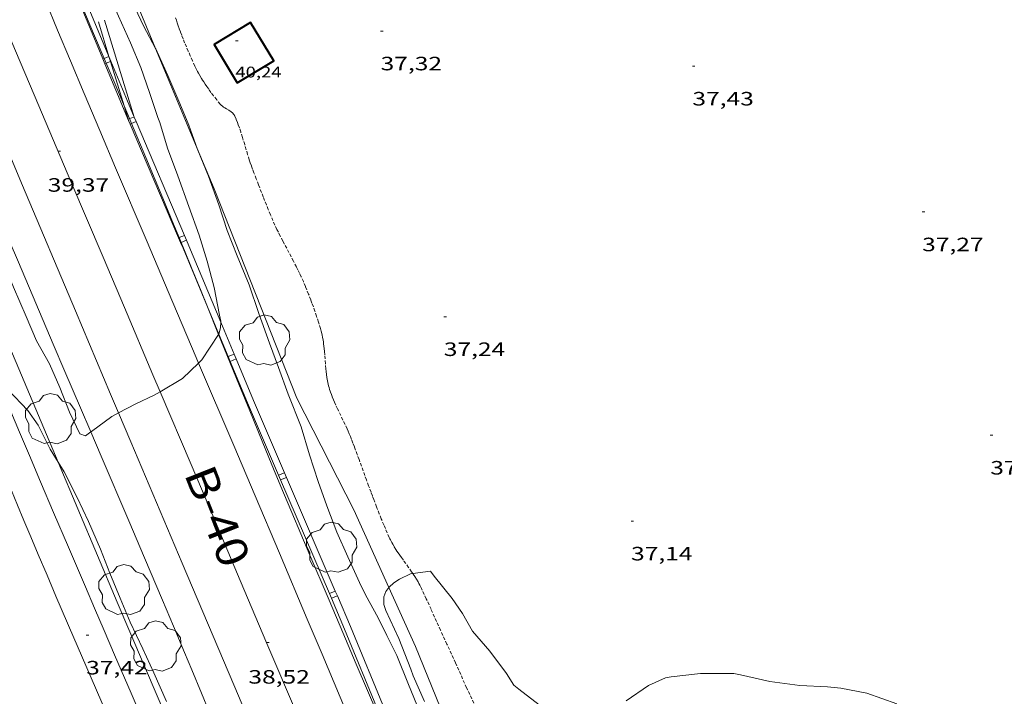
# Model space of a CAD drawing. Units: inches. Extents: x 451000 to 452044, y 4598495 to 4599002.
# Drawn here: x 451460 to 451537, y 4598882 to 4598935 of the extents above; entities that cross this region are included whole.
import ezdxf
from ezdxf.enums import TextEntityAlignment as Align

# ---------------------------------------------------------------- set-up
doc = ezdxf.new("R2010")
doc.units = ezdxf.units.IN
doc.header["$MEASUREMENT"] = 0
doc.linetypes.add('TRAZOS2', pattern=[0.375, 0.25, -0.125])
for name, color, linetype, lineweight in [('ALTRES CARRETERES ASFALTADES', 7, 'Continuous', 0), ('ARBRE', 7, 'Continuous', 0), ('CAMI i PISTA FORESTAL', 7, 'Continuous', 0), ('CORBA DE NIVELL', 7, 'Continuous', 0), ('CORRIOL', 7, 'Continuous', 0), ('COTA ALTIMETRICA', 7, 'Continuous', 0), ('COTA EDIFICI', 7, 'Continuous', 0), ('EIX DE CARRETERA', 7, 'Continuous', 0), ('FACANA EXTERIOR', 7, 'Continuous', 0), ('FILAT', 7, 'Continuous', 0), ('TANCA DE PROTECCIO DE VIAL', 7, 'Continuous', 0), ('TEXT CARRETERA ASFALTADA', 7, 'Continuous', 0), ('VORAL', 7, 'Continuous', 0)]:
    doc.layers.add(name, color=color, linetype=linetype, lineweight=lineweight)
doc.styles.add('Style-Arial', font='ARIAL.TTF')
doc.linetypes.add('filat', pattern='A,0.25,[7,dgnlstyle-mataro.shx,S=0.008,R=0,X=0,Y=0],10.25', length=10.5)

# ---------------------------------------------------------------- blocks, each defined once
blk = doc.blocks.new('ARBRE')
at = {"color": 0, "linetype": 'ByBlock', "lineweight": -2, "flags": 128}
blk.add_lwpolyline([(-0.507, -1.872), (-1.415, -1.448), (-1.697, -0.94), (-1.675, -0.342), (-1.951, 0.138), (-1.943, 0.686), (-1.511, 1.208), (-0.871, 1.406), (-0.543, 1.846), (-0.027, 2.012), (0.541, 1.882), (0.933, 1.428), (1.495, 1.262), (1.921, 0.694), (1.969, 0.068), (1.593, -0.562), (1.593, -1.098), (1.229, -1.618), (0.505, -1.886), (-0.049, -1.762), (-0.507, -1.872)], dxfattribs=at)
blk = doc.blocks.new('COTA')
at = {"color": 0, "linetype": 'ByBlock', "lineweight": -2}
blk.add_line((0, 0), (0.2, 0), dxfattribs=at)

msp = doc.modelspace()

# ---------------------------------------------------------------- linework, layer by layer
at = {"layer": 'ALTRES CARRETERES ASFALTADES', "color": 1, "linetype": 'Continuous', "lineweight": 20}
for points in [[(451474.09, 4598907.918, 38.988), (451473.908, 4598908.346, 38.999), (451471.728, 4598913.471, 39.133), (451470.095, 4598917.316, 39.235), (451467.648, 4598923.084, 39.392), (451466.426, 4598925.969, 39.473), (451465.207, 4598928.855, 39.554), (451464.143, 4598931.382, 39.626), (451463.149, 4598933.753, 39.693), (451462.221, 4598935.977, 39.757), (451461.354, 4598938.063, 39.816), (451460.543, 4598940.02, 39.872), (451459.027, 4598943.69, 39.977), (451458.359, 4598945.316, 40.024)], [(451467.872, 4598904.042, 38.926), (451467.258, 4598905.496, 38.96), (451464.526, 4598911.973, 39.111), (451460.432, 4598921.69, 39.342), (451458.384, 4598926.547, 39.462), (451456.332, 4598931.403, 39.585), (451454.384, 4598936.005, 39.708), (451452.679, 4598940.032, 39.821), (451452.219, 4598941.119, 39.853)], [(451492.409, 4598864.581, 38.003), (451492.008, 4598865.534, 38.021), (451489.926, 4598870.479, 38.118), (451488.365, 4598874.189, 38.194), (451486.022, 4598879.752, 38.312), (451483.678, 4598885.315, 38.437), (451482.528, 4598888.038, 38.5), (451480.368, 4598893.143, 38.621), (451478.474, 4598897.607, 38.73), (451476.814, 4598901.513, 38.826), (451474.09, 4598907.918, 38.988)], [(451486.058, 4598861.076, 37.943), (451484.97, 4598863.655, 37.998), (451482.227, 4598870.155, 38.142), (451479.48, 4598876.653, 38.29), (451476.817, 4598882.94, 38.435), (451472.816, 4598892.367, 38.653), (451470.817, 4598897.081, 38.763), (451468.821, 4598901.796, 38.873), (451467.872, 4598904.042, 38.926)]]:
    msp.add_polyline3d(points, dxfattribs=at)
at = {"layer": 'CAMI i PISTA FORESTAL', "color": 7, "linetype": 'Continuous', "lineweight": 0}
for points in [[(451474.146, 4598863.986, 36.999), (451472.63, 4598867.525, 37.067), (451470.261, 4598873.051, 37.176), (451469.185, 4598875.553, 37.225), (451468.241, 4598877.741, 37.267), (451466.585, 4598881.567, 37.343), (451465.342, 4598884.437, 37.401), (451464.41, 4598886.59, 37.446), (451463.018, 4598889.821, 37.516), (451462.324, 4598891.438, 37.553), (451461.633, 4598893.056, 37.591), (451461.058, 4598894.416, 37.624), (451460.524, 4598895.693, 37.656), (451460.029, 4598896.892, 37.687), (451459.569, 4598898.018, 37.717), (451459.141, 4598899.075, 37.746), (451458.743, 4598900.066, 37.774), (451458.371, 4598900.997, 37.8), (451457.68, 4598902.744, 37.85), (451457.079, 4598904.274, 37.895), (451456.557, 4598905.615, 37.935), (451455.894, 4598907.324, 37.987)], [(451476.872, 4598863.802, 37.009), (451476.686, 4598864.223, 37.017), (451475.534, 4598866.848, 37.062), (451474.528, 4598869.147, 37.1), (451473.651, 4598871.159, 37.133), (451472.122, 4598874.683, 37.191), (451470.978, 4598877.327, 37.236), (451470.123, 4598879.311, 37.271), (451468.843, 4598882.289, 37.327), (451467.566, 4598885.268, 37.388), (451466.765, 4598887.139, 37.43), (451466.013, 4598888.892, 37.472), (451465.308, 4598890.536, 37.514), (451463.987, 4598893.619, 37.597), (451462.834, 4598896.317, 37.676), (451461.829, 4598898.68, 37.747), (451460.953, 4598900.748, 37.812), (451460.19, 4598902.56, 37.869), (451459.525, 4598904.146, 37.92), (451458.947, 4598905.534, 37.965), (451458.685, 4598906.165, 37.986)]]:
    msp.add_polyline3d(points, dxfattribs=at)
at = {"layer": 'CORBA DE NIVELL', "color": 30, "linetype": 'Continuous', "lineweight": 0, "elevation": 38, "flags": 128}
for points in [[(451470.753, 4598932.34), (451469.822, 4598934.108), (451468.739, 4598936.43), (451467.941, 4598938.334), (451467.162, 4598940.251), (451466.341, 4598942.224)], [(451491.266, 4598880.799), (451490.39, 4598882.96), (451489.477, 4598885.209), (451488.712, 4598886.763), (451488.02, 4598888.142), (451487.057, 4598889.921), (451486.569, 4598890.878), (451485.684, 4598892.86), (451484.822, 4598894.773), (451484.047, 4598896.837), (451483.378, 4598898.723), (451482.687, 4598900.792), (451482.059, 4598902.967), (451481.054, 4598905.492), (451480.279, 4598907.557), (451479.597, 4598909.46), (451478.757, 4598911.764), (451478.005, 4598913.99), (451477.092, 4598916.239), (451476.304, 4598918.207), (451475.649, 4598920.189)]]:
    msp.add_lwpolyline(points, dxfattribs=at)
at = {"layer": 'CORBA DE NIVELL', "color": 30, "linetype": 'Continuous', "lineweight": 0}
for points, elevation in [([(451475.814, 4598911.096), (451475.817, 4598911.167), (451475.72, 4598911.641), (451475.286, 4598913.789), (451474.755, 4598915.835), (451474.137, 4598917.845), (451473.334, 4598920.062), (451472.49, 4598922.448), (451471.679, 4598924.6), (451471.074, 4598926.592), (451470.931, 4598926.973), (451470.272, 4598928.923), (451469.612, 4598930.873), (451468.814, 4598932.777), (451467.86, 4598934.85), (451466.878, 4598937.076), (451465.814, 4598939.297), (451465.071, 4598941.472), (451465.012, 4598941.627)], 39), ([(451473.985, 4598924.579), (451473.325, 4598926.383), (451472.643, 4598928.057), (451471.702, 4598930.227), (451470.766, 4598932.315), (451470.753, 4598932.34)], 38), ([(451451.376, 4598930.107), (451451.668, 4598929.674), (451452.972, 4598927.518), (451454.257, 4598925.233), (451455.253, 4598923.334), (451456.253, 4598921.237), (451457.248, 4598919.108), (451457.788, 4598917.931), (451458.627, 4598916.087), (451459.548, 4598914.248), (451459.714, 4598913.798), (451460.706, 4598911.521), (451461.508, 4598909.65), (451462.517, 4598907.848), (451463.323, 4598906.008), (451464.057, 4598904.114), (451464.868, 4598902.422), (451465.305, 4598902.261), (451465.719, 4598902.572)], 39), ([(451475.649, 4598920.189), (451474.865, 4598922.419), (451474.035, 4598924.443), (451473.985, 4598924.579)], 38), ([(451475.66, 4598910.167), (451475.795, 4598910.661), (451475.814, 4598911.096)], 39), ([(451474.09, 4598907.918), (451474.339, 4598908.157), (451475.647, 4598910.14)], 39), ([(451475.647, 4598910.14), (451475.657, 4598910.155), (451475.66, 4598910.167)], 39), ([(451471.107, 4598905.686), (451472.836, 4598906.712), (451474.09, 4598907.918)], 39), ([(451458.685, 4598906.165), (451458.977, 4598906.079), (451459.304, 4598905.835), (451460.833, 4598904.222), (451461.625, 4598903.091), (451462.561, 4598901.234), (451463.19, 4598900.22)], 38), ([(451467.872, 4598904.042), (451469.222, 4598904.744), (451470.647, 4598905.412), (451471.107, 4598905.686)], 39), ([(451465.719, 4598902.572), (451465.765, 4598902.606), (451467.36, 4598903.776), (451467.872, 4598904.042)], 39), ([(451463.19, 4598900.22), (451463.657, 4598899.468), (451464.657, 4598897.487), (451465.556, 4598895.601), (451466.469, 4598893.468), (451467.206, 4598891.605), (451467.999, 4598889.669), (451468.769, 4598887.802), (451469.774, 4598885.738), (451470.627, 4598883.876), (451471.609, 4598881.65)], 38), ([(451488.858, 4598890.496), (451488.875, 4598890.518), (451489.234, 4598890.845), (451489.684, 4598891.126), (451490.549, 4598891.545), (451490.72, 4598891.568)], 37), ([(451490.72, 4598891.568), (451492.09, 4598891.754), (451492.38, 4598891.368), (451493.761, 4598889.644), (451494.563, 4598888.462), (451495.355, 4598887.101), (451496.695, 4598885.548), (451497.994, 4598883.819), (451498.57, 4598882.9), (451498.952, 4598882.583), (451500.863, 4598881.112)], 37), ([(451491.625, 4598881.651), (451490.74, 4598883.633), (451490.551, 4598884.153), (451489.624, 4598886.535), (451488.619, 4598888.714), (451488.472, 4598889.179), (451488.471, 4598889.754), (451488.613, 4598890.177), (451488.858, 4598890.496)], 37), ([(451507.27, 4598881.698), (451508.998, 4598882.882), (451510.332, 4598883.481), (451510.769, 4598883.55), (451513.055, 4598883.801), (451515.636, 4598883.812), (451516.146, 4598883.707), (451518.424, 4598883.203), (451520.761, 4598882.888), (451522.914, 4598882.779), (451523.949, 4598882.665), (451525.964, 4598882.281), (451528.279, 4598881.46)], 37)]:
    msp.add_lwpolyline(points, dxfattribs=dict(at, elevation=elevation))
at = {"layer": 'CORRIOL', "color": 7, "linetype": 'TRAZOS2', "lineweight": 0}
for points in [[(451478.377, 4598922.689, 37.37), (451478.274, 4598922.961, 37.369), (451478.183, 4598923.218, 37.367), (451478.101, 4598923.46, 37.365), (451478.027, 4598923.688, 37.364), (451477.893, 4598924.117, 37.361), (451477.667, 4598924.871, 37.357), (451477.495, 4598925.437, 37.356), (451477.36, 4598925.859, 37.357), (451477.254, 4598926.174, 37.359), (451477.169, 4598926.409, 37.36), (451477.104, 4598926.584, 37.362), (451477, 4598926.845, 37.366), (451476.89, 4598927.104, 37.37), (451476.871, 4598927.144, 37.371), (451476.85, 4598927.182, 37.372), (451476.827, 4598927.216, 37.372), (451476.804, 4598927.248, 37.373), (451476.754, 4598927.306, 37.375), (451476.702, 4598927.356, 37.376), (451476.65, 4598927.401, 37.377), (451476.598, 4598927.44, 37.379), (451476.547, 4598927.475, 37.38), (451476.448, 4598927.538, 37.382), (451476.267, 4598927.642, 37.386), (451476.13, 4598927.721, 37.389), (451476.031, 4598927.784, 37.392), (451475.96, 4598927.834, 37.394), (451475.91, 4598927.874, 37.395), (451475.873, 4598927.905, 37.396), (451475.821, 4598927.955, 37.397), (451475.774, 4598928.008, 37.399), (451475.494, 4598928.354, 37.409), (451475.255, 4598928.66, 37.417), (451475.05, 4598928.93, 37.425), (451474.875, 4598929.17, 37.432), (451474.725, 4598929.382, 37.438), (451474.598, 4598929.571, 37.444), (451474.489, 4598929.737, 37.448), (451474.395, 4598929.885, 37.452), (451474.315, 4598930.016, 37.456), (451474.18, 4598930.248, 37.461), (451474.081, 4598930.425, 37.466), (451474.01, 4598930.56, 37.469), (451473.906, 4598930.765, 37.474), (451473.807, 4598930.974, 37.478), (451473.62, 4598931.384, 37.485), (451473.447, 4598931.768, 37.488), (451473.288, 4598932.129, 37.488), (451473.142, 4598932.468, 37.486), (451473.008, 4598932.786, 37.484), (451472.886, 4598933.084, 37.48), (451472.776, 4598933.365, 37.476), (451472.676, 4598933.628, 37.471), (451472.585, 4598933.876, 37.467), (451472.503, 4598934.108, 37.462), (451472.429, 4598934.327, 37.458), (451472.363, 4598934.532, 37.454), (451472.303, 4598934.725, 37.45)], [(451490.72, 4598891.568, 37.003), (451490.624, 4598891.709, 37.009), (451490.393, 4598892.036, 37.024), (451489.982, 4598892.604, 37.056), (451489.829, 4598892.817, 37.068), (451489.697, 4598893.005, 37.078), (451489.584, 4598893.171, 37.088), (451489.486, 4598893.316, 37.095), (451489.403, 4598893.445, 37.102), (451489.262, 4598893.673, 37.113), (451489.161, 4598893.846, 37.121), (451489.088, 4598893.978, 37.127), (451488.984, 4598894.179, 37.135), (451488.935, 4598894.28, 37.139), (451488.887, 4598894.383, 37.142), (451488.726, 4598894.745, 37.153), (451488.588, 4598895.063, 37.162), (451488.47, 4598895.342, 37.17), (451488.267, 4598895.832, 37.182), (451488.118, 4598896.201, 37.191), (451487.9, 4598896.757, 37.202), (451487.686, 4598897.314, 37.211), (451487.576, 4598897.605, 37.214), (451487.473, 4598897.879, 37.215), (451487.283, 4598898.392, 37.211), (451487.117, 4598898.842, 37.203), (451486.543, 4598900.416, 37.166), (451486.399, 4598900.81, 37.159), (451486.181, 4598901.399, 37.151), (451486.072, 4598901.693, 37.151), (451485.961, 4598901.987, 37.152), (451485.872, 4598902.216, 37.155), (451485.784, 4598902.428, 37.161), (451485.698, 4598902.626, 37.167), (451485.615, 4598902.811, 37.174), (451485.456, 4598903.155, 37.19), (451484.879, 4598904.353, 37.253), (451484.739, 4598904.654, 37.266), (451484.637, 4598904.881, 37.275), (451484.563, 4598905.053, 37.281), (451484.457, 4598905.312, 37.287), (451484.356, 4598905.573, 37.29), (451484.303, 4598905.722, 37.291), (451484.257, 4598905.868, 37.291), (451484.216, 4598906.011, 37.291), (451484.18, 4598906.15, 37.291), (451484.148, 4598906.285, 37.29), (451484.12, 4598906.417, 37.289), (451484.095, 4598906.545, 37.288), (451484.053, 4598906.795, 37.286), (451484.02, 4598907.031, 37.283), (451483.993, 4598907.254, 37.28), (451483.971, 4598907.463, 37.277), (451483.936, 4598907.858, 37.271), (451483.882, 4598908.55, 37.26), (451483.86, 4598908.809, 37.257), (451483.838, 4598909.036, 37.254), (451483.817, 4598909.233, 37.252), (451483.796, 4598909.405, 37.251), (451483.775, 4598909.555, 37.25), (451483.755, 4598909.686, 37.249), (451483.715, 4598909.914, 37.248), (451483.68, 4598910.084, 37.248), (451483.652, 4598910.211, 37.248), (451483.604, 4598910.4, 37.249), (451483.55, 4598910.587, 37.251), (451483.39, 4598911.098, 37.257), (451483.245, 4598911.544, 37.262), (451483.114, 4598911.933, 37.267), (451482.996, 4598912.272, 37.272), (451482.889, 4598912.568, 37.276), (451482.794, 4598912.826, 37.28), (451482.622, 4598913.275, 37.287), (451482.487, 4598913.61, 37.292), (451482.384, 4598913.86, 37.297), (451482.223, 4598914.234, 37.303), (451482.056, 4598914.605, 37.31), (451481.926, 4598914.882, 37.316), (451481.801, 4598915.14, 37.322), (451481.681, 4598915.381, 37.328), (451481.451, 4598915.829, 37.341), (451480.629, 4598917.386, 37.388), (451480.428, 4598917.777, 37.398), (451480.281, 4598918.072, 37.405), (451480.173, 4598918.295, 37.41), (451480.015, 4598918.631, 37.415), (451479.864, 4598918.97, 37.419), (451479.668, 4598919.431, 37.42), (451479.5, 4598919.835, 37.417), (451479.355, 4598920.191, 37.413), (451479.107, 4598920.814, 37.401), (451478.741, 4598921.752, 37.382), (451478.559, 4598922.221, 37.374), (451478.377, 4598922.689, 37.37)], [(451491.384, 4598890.422, 36.974), (451491.321, 4598890.554, 36.975), (451491.257, 4598890.68, 36.977), (451491.192, 4598890.801, 36.979), (451491.128, 4598890.917, 36.981), (451490.997, 4598891.139, 36.987), (451490.868, 4598891.343, 36.994), (451490.744, 4598891.533, 37.001), (451490.72, 4598891.568, 37.003)], [(451496.06, 4598880.136, 36.946), (451494.895, 4598882.709, 36.95), (451494.023, 4598884.64, 36.954), (451493.368, 4598886.088, 36.957), (451492.876, 4598887.173, 36.96), (451492.133, 4598888.799, 36.966), (451491.759, 4598889.611, 36.97), (451491.384, 4598890.422, 36.974)]]:
    msp.add_polyline3d(points, dxfattribs=at)
at = {"layer": 'EIX DE CARRETERA', "color": 1, "linetype": 'Continuous', "lineweight": 0}
for points in [[(451471.107, 4598905.686, 38.908), (451470.549, 4598907.002, 38.937), (451468.335, 4598912.221, 39.058), (451466.675, 4598916.135, 39.151), (451464.184, 4598922.007, 39.296), (451461.695, 4598927.878, 39.446), (451459.887, 4598932.144, 39.559), (451456.723, 4598939.61, 39.763), (451455.335, 4598942.886, 39.855)], [(451489.374, 4598862.554, 38.06), (451486.046, 4598870.431, 38.202), (451481.831, 4598880.392, 38.387), (451479.316, 4598886.328, 38.501), (451477.115, 4598891.522, 38.605), (451475.187, 4598896.067, 38.699), (451473.501, 4598900.043, 38.783), (451471.107, 4598905.686, 38.908)]]:
    msp.add_polyline3d(points, dxfattribs=at)
at = {"layer": 'FACANA EXTERIOR', "color": 1, "linetype": 'Continuous', "lineweight": 40}
msp.add_polyline3d([(451477.085, 4598929.672, 39.568), (451479.923, 4598931.388, 39.597), (451478.13, 4598934.354, 39.597), (451475.292, 4598932.638, 40.24), (451477.085, 4598929.672, 39.568)], dxfattribs=at)
at = {"layer": 'FILAT', "color": 7, "linetype": 'filat', "lineweight": 0}
for points in [[(451470.753, 4598932.34, 37.878), (451467.812, 4598939.401, 37.863), (451466.525, 4598942.518, 37.928)], [(451473.985, 4598924.579, 37.895), (451470.753, 4598932.34, 37.878)], [(451463.19, 4598900.22, 38.049), (451459.241, 4598909.616, 38.347), (451451.376, 4598930.107, 39.211)], [(451488.858, 4598890.496, 37.477), (451486.129, 4598896.53, 37.645), (451481.712, 4598905.192, 37.823), (451475.288, 4598921.451, 37.902), (451473.985, 4598924.579, 37.895)], [(451476.107, 4598869.836, 37.497), (451467.758, 4598889.353, 37.705), (451463.19, 4598900.22, 38.049)], [(451512.937, 4598829.547, 36.894), (451514.101, 4598830.723, 36.34), (451507.309, 4598845.791, 36.449), (451502.423, 4598857.454, 36.765), (451497.298, 4598870.245, 37.289), (451490.938, 4598885.898, 37.349), (451488.858, 4598890.496, 37.477)]]:
    msp.add_polyline3d(points, dxfattribs=at)
at = {"layer": 'TANCA DE PROTECCIO DE VIAL', "color": 7, "linetype": 'Continuous', "lineweight": 20}
for p, q in [((451466.761, 4598931.565, 40.412), (451466.669, 4598931.527, 40.412)), ((451467.13, 4598931.718, 40.412), (451466.761, 4598931.565, 40.412)), ((451466.916, 4598931.196, 40.421), (451466.823, 4598931.157, 40.421)), ((451467.248, 4598931.334, 40.421), (451466.916, 4598931.196, 40.421)), ((451467.131, 4598931.718, 40.412), (451467.13, 4598931.718, 40.412)), ((451467.284, 4598931.349, 40.421), (451467.248, 4598931.334, 40.421)), ((451468.724, 4598926.892, 40.525), (451468.622, 4598926.86, 40.525)), ((451469.09, 4598927.004, 40.525), (451468.724, 4598926.892, 40.525)), ((451469.236, 4598926.66, 40.53), (451468.884, 4598926.51, 40.53)), ((451469.1, 4598927.007, 40.525), (451469.09, 4598927.004, 40.525)), ((451468.884, 4598926.51, 40.53), (451468.776, 4598926.464, 40.53)), ((451472.581, 4598917.651, 40.362), (451472.536, 4598917.632, 40.362)), ((451472.996, 4598917.828, 40.362), (451472.581, 4598917.651, 40.362)), ((451473.153, 4598917.46, 40.355), (451472.733, 4598917.282, 40.355)), ((451472.733, 4598917.282, 40.355), (451472.693, 4598917.264, 40.355)), ((451476.855, 4598908.605, 40.091), (451476.393, 4598908.412, 40.091)), ((451477.009, 4598908.236, 40.079), (451476.547, 4598908.043, 40.079)), ((451480.76, 4598899.404, 39.905), (451480.301, 4598899.207, 39.905)), ((451480.918, 4598899.036, 39.9), (451480.458, 4598898.839, 39.9)), ((451484.702, 4598890.214, 39.781), (451484.242, 4598890.017, 39.781)), ((451484.859, 4598889.847, 39.776), (451484.4, 4598889.65, 39.776))]:
    msp.add_line(p, q, dxfattribs=at)
for points in [[(451466.669, 4598931.527, 40.412), (451463.379, 4598939.441, 40.209), (451462.985, 4598940.388, 40.236)], [(451467.128, 4598931.725, 40.412), (451463.841, 4598939.633, 40.209), (451463.446, 4598940.581, 40.236)], [(451467.128, 4598931.725, 40.097), (451466.308, 4598934.395, 39.863)], [(451469.1, 4598927.007, 40.526), (451466.786, 4598934.542, 39.863)], [(451466.823, 4598931.157, 40.421), (451466.669, 4598931.527, 40.412)], [(451468.66, 4598926.737, 40.535), (451466.823, 4598931.157, 40.421)], [(451467.13, 4598931.718, 40.098), (451467.128, 4598931.725, 40.097)], [(451467.131, 4598931.718, 40.412), (451467.128, 4598931.725, 40.412)], [(451467.248, 4598931.334, 40.132), (451467.13, 4598931.718, 40.098)], [(451467.284, 4598931.349, 40.421), (451467.131, 4598931.718, 40.412)], [(451468.306, 4598927.888, 40.434), (451467.248, 4598931.334, 40.132)], [(451469.09, 4598927.004, 40.533), (451467.284, 4598931.349, 40.421)], [(451468.622, 4598926.86, 40.524), (451468.306, 4598927.888, 40.434)], [(451468.66, 4598926.737, 40.535), (451468.622, 4598926.86, 40.524)], [(451468.776, 4598926.464, 40.53), (451468.66, 4598926.736, 40.535), (451468.66, 4598926.737, 40.535)], [(451468.664, 4598926.726, 40.535), (451468.66, 4598926.737, 40.535)], [(451469.126, 4598926.918, 40.535), (451469.09, 4598927.004, 40.533)], [(451469.236, 4598926.66, 40.53), (451469.13, 4598926.908, 40.535), (451469.1, 4598927.007, 40.526)], [(451472.996, 4598917.828, 40.362), (451469.236, 4598926.66, 40.53)], [(451472.536, 4598917.632, 40.362), (451468.776, 4598926.464, 40.53)], [(451472.693, 4598917.264, 40.355), (451472.536, 4598917.632, 40.362)], [(451473.153, 4598917.46, 40.355), (451472.996, 4598917.828, 40.362)], [(451475.814, 4598911.096, 40.167), (451473.341, 4598917.017, 40.347), (451473.153, 4598917.46, 40.355)], [(451474.776, 4598912.284, 40.209), (451472.881, 4598916.823, 40.347), (451472.693, 4598917.264, 40.355)], [(451475.66, 4598910.167, 40.144), (451474.776, 4598912.284, 40.209)], [(451476.855, 4598908.605, 40.091), (451475.814, 4598911.096, 40.167)], [(451476.393, 4598908.412, 40.091), (451475.66, 4598910.167, 40.144)], [(451476.547, 4598908.043, 40.079), (451476.393, 4598908.412, 40.091)], [(451477.009, 4598908.236, 40.079), (451476.855, 4598908.605, 40.091)], [(451480.76, 4598899.404, 39.905), (451478.354, 4598905.013, 39.981), (451477.009, 4598908.236, 40.079)], [(451480.301, 4598899.207, 39.905), (451477.894, 4598904.819, 39.981), (451476.547, 4598908.043, 40.079)], [(451480.458, 4598898.839, 39.9), (451480.301, 4598899.207, 39.905)], [(451480.918, 4598899.036, 39.9), (451480.76, 4598899.404, 39.905)], [(451484.702, 4598890.214, 39.781), (451480.918, 4598899.036, 39.9)], [(451484.242, 4598890.017, 39.781), (451480.458, 4598898.839, 39.9)], [(451484.4, 4598889.65, 39.776), (451484.242, 4598890.017, 39.781)], [(451484.859, 4598889.847, 39.776), (451484.702, 4598890.214, 39.781)], [(451488.074, 4598880.79, 39.511), (451485.425, 4598887.258, 39.744), (451484.4, 4598889.65, 39.776)], [(451488.537, 4598880.979, 39.511), (451485.886, 4598887.452, 39.744), (451484.859, 4598889.847, 39.776)]]:
    msp.add_polyline3d(points, dxfattribs=at)
at = {"layer": 'VORAL', "color": 1, "linetype": 'Continuous', "lineweight": 0}
for points in [[(451466.761, 4598931.565, 39.481), (451465.943, 4598933.509, 39.531), (451464.637, 4598936.608, 39.613), (451463.657, 4598938.931, 39.676), (451463.032, 4598940.408, 39.718)], [(451465.719, 4598902.572, 39.02), (451464.919, 4598904.443, 39.061), (451463.712, 4598907.266, 39.122), (451462.809, 4598909.384, 39.169), (451461.457, 4598912.563, 39.239), (451460.112, 4598915.744, 39.31), (451459.397, 4598917.44, 39.35), (451458.728, 4598919.03, 39.39), (451457.473, 4598922.012, 39.471), (451456.376, 4598924.622, 39.548), (451455.417, 4598926.905, 39.619), (451452.058, 4598934.897, 39.876), (451450.376, 4598938.892, 40.002), (451450.12, 4598939.499, 40.021)], [(451466.916, 4598931.196, 39.472), (451466.761, 4598931.565, 39.481)], [(451468.306, 4598927.888, 39.387), (451467.682, 4598929.376, 39.425), (451466.916, 4598931.196, 39.472)], [(451468.724, 4598926.892, 39.362), (451468.306, 4598927.888, 39.387)], [(451468.884, 4598926.51, 39.352), (451468.724, 4598926.892, 39.362)], [(451472.581, 4598917.651, 39.127), (451472.154, 4598918.686, 39.153), (451471.312, 4598920.712, 39.205), (451469.994, 4598923.864, 39.285), (451468.884, 4598926.51, 39.352)], [(451472.733, 4598917.282, 39.118), (451472.581, 4598917.651, 39.127)], [(451474.776, 4598912.284, 38.991), (451474.283, 4598913.498, 39.022), (451473.546, 4598915.304, 39.067), (451472.991, 4598916.657, 39.102), (451472.733, 4598917.282, 39.118)], [(451475.647, 4598910.14, 38.938), (451474.776, 4598912.284, 38.991)], [(451494.136, 4598866.368, 37.938), (451493.921, 4598866.864, 37.945), (451492.757, 4598869.562, 37.989), (451491.32, 4598872.902, 38.048), (451490.064, 4598875.825, 38.106), (451488.966, 4598878.382, 38.16), (451488.006, 4598880.621, 38.21), (451486.329, 4598884.539, 38.301), (451485.074, 4598887.479, 38.373), (451484.135, 4598889.685, 38.427), (451482.73, 4598892.995, 38.509), (451481.33, 4598896.307, 38.592), (451480.692, 4598897.827, 38.63), (451480.097, 4598899.254, 38.665), (451479.543, 4598900.593, 38.698), (451479.025, 4598901.849, 38.73), (451478.06, 4598904.206, 38.788), (451477.219, 4598906.27, 38.84), (451475.647, 4598910.14, 38.938)], [(451483.726, 4598859.777, 38.122), (451482.915, 4598861.668, 38.152), (451482.239, 4598863.248, 38.18), (451481.229, 4598865.619, 38.224), (451480.224, 4598867.992, 38.272), (451479.659, 4598869.334, 38.301), (451479.132, 4598870.593, 38.328), (451478.149, 4598872.957, 38.378), (451477.293, 4598875.026, 38.423), (451474.305, 4598882.273, 38.579), (451473.556, 4598884.084, 38.618), (451472.992, 4598885.442, 38.648), (451472.143, 4598887.476, 38.692), (451471.288, 4598889.508, 38.736), (451469.897, 4598892.79, 38.807), (451468.675, 4598895.66, 38.869), (451466.529, 4598900.679, 38.978), (451465.719, 4598902.572, 39.02)]]:
    msp.add_polyline3d(points, dxfattribs=at)

# ---------------------------------------------------------------- block references
at = {"layer": 'ARBRE', "color": 3, "linetype": 'Continuous', "lineweight": 0, "xscale": 1.000001550400009, "yscale": 1.000001550399986, "zscale": 1.0000015504, "rotation": 359.9995652666707}
for p in [(451479.204, 4598909.642, 38.75), (451462.598, 4598903.54, 38.53), (451484.408, 4598893.556, 38.483), (451468.301, 4598890.269, 38.184), (451470.764, 4598885.89, 38.165)]:
    msp.add_blockref('ARBRE', p, dxfattribs=at)
at = {"layer": 'COTA ALTIMETRICA', "color": 7, "linetype": 'Continuous', "lineweight": 0, "xscale": 1.000001550400009, "yscale": 1.000001550399986, "zscale": 1.0000015504, "rotation": 359.9995652666707}
for p in [(451488.216, 4598933.691, 37.324), (451512.417, 4598930.963, 37.425), (451463.17, 4598924.363, 39.368), (451530.25, 4598919.647, 37.274), (451493.121, 4598911.512, 37.244), (451535.54, 4598902.311, 37.214), (451507.656, 4598895.64, 37.144), (451465.36, 4598886.79, 37.415), (451479.365, 4598886.216, 38.515)]:
    msp.add_blockref('COTA', p, dxfattribs=at)
at = {"layer": 'COTA EDIFICI', "color": 7, "linetype": 'Continuous', "lineweight": 0, "xscale": 1.000001550400009, "yscale": 1.000001550399986, "zscale": 1.0000015504, "rotation": 359.9995652666707}
msp.add_blockref('COTA', (451476.949, 4598932.925, 40.24), dxfattribs=at)

# ---------------------------------------------------------------- texts
at = {"layer": 'COTA ALTIMETRICA', "color": 7, "linetype": 'Continuous', "lineweight": 0, "style": 'Style-Arial', "width": 1.333331}
for s, p in [('37,32', (451488.216, 4598931.691, 37.324)), ('37,43', (451512.417, 4598928.963, 37.425)), ('39,37', (451462.381, 4598922.266, 39.368)), ('37,27', (451530.25, 4598917.647, 37.274)), ('37,24', (451493.121, 4598909.512, 37.244)), ('37,21', (451535.54, 4598900.311, 37.214)), ('37,14', (451507.656, 4598893.64, 37.144)), ('37,42', (451465.36, 4598884.79, 37.415)), ('38,52', (451477.953, 4598884.076, 38.515))]:
    msp.add_text(s, height=1.05, rotation=359.99957, dxfattribs=at).set_placement(p, align=Align.TOP_LEFT)
at = {"layer": 'COTA EDIFICI', "color": 7, "linetype": 'Continuous', "lineweight": 0, "style": 'Style-Arial', "width": 1.25}
msp.add_text('40,24', height=0.84, rotation=359.99957, dxfattribs=at).set_placement((451476.949, 4598930.925, 40.24), align=Align.TOP_LEFT)
at = {"layer": 'TEXT CARRETERA ASFALTADA', "color": 7, "linetype": 'Continuous', "lineweight": 20, "style": 'Style-Arial', "width": 1.142859}
msp.add_text('B-40', height=2.45, rotation=291.5929, dxfattribs=at).set_placement((451475.561, 4598896.026), align=Align.MIDDLE_CENTER)

doc.saveas('drawing.dxf')
